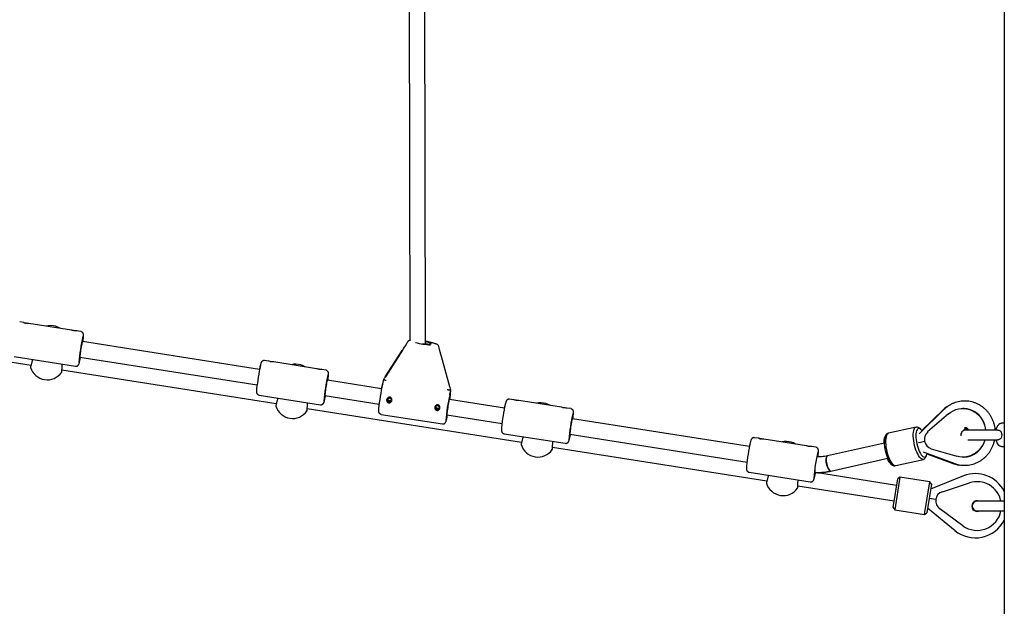
# Model space of a CAD drawing. Units: millimetres. Extents: x -11819 to 4957, y -4639 to 10695.
# Drawn here: x -5463 to -4452, y 8269 to 8871 of the extents above; entities that cross this region are included whole.
import ezdxf

# ---------------------------------------------------------------- set-up
doc = ezdxf.new("R2010")
doc.units = ezdxf.units.MM
doc.header["$LTSCALE"] = 10

msp = doc.modelspace()

# ---------------------------------------------------------------- linework, layer by layer
at = {"color": 7, "linetype": 'Continuous', "lineweight": 25}
for p, q in [((-4451.7, 9215.8), (-4451.7, 7914.9)), ((-5063.6, 9209.2), (-5062, 8541.4)), ((-5046, 8538.4), (-5047.6, 9209.2)), ((-5458.7, 8560.2), (-5462.7, 8560.8)), ((-5409.4, 8552.4), (-5453.3, 8559.3)), ((-5426.1, 8556.4), (-5430.9, 8557.1)), ((-5671.3, 8551.3), (-5451.1, 8516.6)), ((-5400, 8550.9), (-5404, 8551.6)), ((-5216.5, 8511.9), (-5398.4, 8540.6)), ((-5468.3, 8525.2), (-5405.6, 8515.4)), ((-5400.9, 8524.7), (-5219, 8496.1)), ((-5087.3, 8504.4), (-5069.9, 8531.5)), ((-5069.7, 8531.7), (-5087.1, 8504.6)), ((-5021.1, 8494.3), (-5029.7, 8525.4)), ((-5449.7, 8521.9), (-5449.7, 8521.9)), ((-5419.1, 8517.1), (-5419.1, 8517.1)), ((-5419, 8517.1), (-5419, 8517.5)), ((-5215.8, 8516.2), (-5215.8, 8515.9)), ((-5207.2, 8520.6), (-5211.2, 8521.2)), ((-5157.8, 8512.8), (-5201.8, 8519.7)), ((-5174.2, 8516.7), (-5179, 8517.5)), ((-5419.4, 8511.6), (-5199.2, 8477)), ((-5148.4, 8511.3), (-5152.4, 8512)), ((-5091.2, 8492.2), (-5146.8, 8501)), ((-5090.3, 8497), (-5090.4, 8496.7)), ((-5090.1, 8497.2), (-5090.2, 8497)), ((-5089.3, 8501.2), (-5089.6, 8500.7)), ((-5021.1, 8494.3), (-5021.1, 8494.3)), ((-5216.8, 8485.7), (-5154, 8475.8)), ((-5149.3, 8485.2), (-5093.7, 8476.4)), ((-5020.3, 8490.1), (-5020, 8490.6)), ((-5020, 8490.8), (-5020.1, 8491)), ((-5197.8, 8482.3), (-5197.8, 8482.3)), ((-5167.2, 8477.4), (-5167.2, 8477.4)), ((-5167.1, 8477.4), (-5167.1, 8477.8)), ((-4964.9, 8472.3), (-5021.5, 8481.3)), ((-4964.2, 8476.6), (-4964.2, 8476.3)), ((-4955.6, 8481), (-4959.6, 8481.6)), ((-4906.2, 8473.2), (-4950.2, 8480.1)), ((-4922.3, 8477.1), (-4927.1, 8477.9)), ((-5167.5, 8472), (-4947.3, 8437.4)), ((-5091.5, 8465.9), (-5028.7, 8456.1)), ((-5024, 8465.4), (-4967.4, 8456.5)), ((-4896.8, 8471.8), (-4900.8, 8472.4)), ((-4513.6, 8470.8), (-4539, 8446)), ((-4514.5, 8470.6), (-4536.3, 8449.3)), ((-4508.9, 8466.5), (-4530.3, 8448)), ((-4493.7, 8472), (-4494.1, 8472)), ((-4713.3, 8432.8), (-4895.2, 8461.4)), ((-4451.7, 8456.8), (-4454.5, 8456.8)), ((-4965.2, 8446.1), (-4902.4, 8436.2)), ((-4897.7, 8445.6), (-4715.8, 8417)), ((-4573.2, 8444.8), (-4574.4, 8442.6)), ((-4572.3, 8445), (-4573.4, 8442.8)), ((-4570.5, 8446.6), (-4571.4, 8446.4)), ((-4571.2, 8446.4), (-4570.9, 8446.4)), ((-4542, 8452.9), (-4570.5, 8446.6)), ((-4537.7, 8450.8), (-4539.7, 8452.3)), ((-4458.2, 8449.8), (-4491.2, 8449.8)), ((-4945.9, 8442.6), (-4945.9, 8442.6)), ((-4915.3, 8437.8), (-4915.3, 8437.8)), ((-4915.2, 8437.8), (-4915.2, 8438.2)), ((-4712.6, 8437), (-4712.7, 8436.7)), ((-4704, 8441.4), (-4708, 8442)), ((-4654.7, 8433.6), (-4698.6, 8440.6)), ((-4670.4, 8437.5), (-4675.2, 8438.2)), ((-4574.6, 8436.4), (-4633.1, 8423.3)), ((-4539.2, 8436.6), (-4539.3, 8436.9)), ((-4488.9, 8439.8), (-4458.2, 8439.8)), ((-4915.6, 8432.4), (-4695.4, 8397.7)), ((-4645.2, 8432.2), (-4649.3, 8432.8)), ((-4534.9, 8427.3), (-4502.5, 8415.5)), ((-4532.8, 8421.3), (-4531.6, 8423.5)), ((-4531, 8425.3), (-4503.4, 8415.3)), ((-4526.8, 8430.6), (-4500.3, 8422.9)), ((-4454.5, 8432.8), (-4451.7, 8432.8)), ((-4629.6, 8407.7), (-4571.1, 8420.8)), ((-4568.3, 8415.3), (-4566.3, 8413.8)), ((-4567.3, 8415.5), (-4565.3, 8414.1)), ((-4563.9, 8413.2), (-4563, 8413.4)), ((-4563, 8413.4), (-4534.6, 8419.7)), ((-4500.3, 8422.9), (-4500.2, 8422.9)), ((-4494.1, 8422), (-4493.7, 8422)), ((-4713.6, 8406.5), (-4650.8, 8396.6)), ((-4694, 8403), (-4694, 8403)), ((-4562.2, 8393), (-4645.5, 8406.1)), ((-4630.7, 8407.5), (-4629.6, 8407.7)), ((-4493.4, 8402.8), (-4527.4, 8389.2)), ((-4663.7, 8392.7), (-4564.7, 8377.2)), ((-4663.4, 8398.2), (-4663.4, 8398.2)), ((-4663.3, 8398.2), (-4663.3, 8398.6)), ((-4565.8, 8370.2), (-4561.1, 8399.9)), ((-4558.8, 8401.5), (-4564.1, 8368)), ((-4558.8, 8401.5), (-4561.1, 8399.9)), ((-4528.2, 8396.7), (-4558.8, 8401.5)), ((-4533.5, 8363.1), (-4528.2, 8396.7)), ((-4526.5, 8394.4), (-4531.2, 8364.8)), ((-4526.5, 8394.4), (-4528.2, 8396.7)), ((-4515.2, 8386.5), (-4487.2, 8395.6)), ((-4521.9, 8378.5), (-4528.9, 8379.6)), ((-4451.6, 8376.8), (-4479.5, 8376.8)), ((-4565.8, 8370.2), (-4564.1, 8368)), ((-4564.1, 8368), (-4533.5, 8363.1)), ((-4533.5, 8363.1), (-4531.2, 8364.8)), ((-4530.4, 8370), (-4502.2, 8346.7)), ((-4494.2, 8351.6), (-4517.9, 8368.9)), ((-4479.5, 8366.8), (-4451.6, 8366.8))]:
    msp.add_line(p, q, dxfattribs=at)
at = {"color": 7, "linetype": 'Continuous', "lineweight": 25, "flags": 128}
for points in [[(-5453.4, 8559.3), (-5453.3, 8559.3), (-5453.6, 8559.3), (-5454.2, 8559.3), (-5455.2, 8559.4), (-5455.7, 8559.5), (-5456.2, 8559.5), (-5456.7, 8559.6), (-5457.2, 8559.7), (-5458.1, 8559.9), (-5458.6, 8560.1), (-5458.7, 8560.2), (-5458.7, 8560.2)], [(-5430.9, 8557.1), (-5433.5, 8557), (-5435.8, 8556.6)], [(-5421.6, 8554.3), (-5423.7, 8555.5), (-5426.1, 8556.4)], [(-5404, 8551.6), (-5404, 8551.6), (-5404.3, 8551.6), (-5404.9, 8551.6), (-5405.8, 8551.6), (-5406.4, 8551.7), (-5406.9, 8551.8), (-5407.4, 8551.9), (-5407.9, 8552), (-5408.7, 8552.2), (-5409.3, 8552.4), (-5409.4, 8552.4), (-5409.4, 8552.4)], [(-5398.4, 8540.6), (-5398.5, 8540.5), (-5398.6, 8540), (-5398.8, 8539.2), (-5399.1, 8538.1), (-5399.3, 8536.8), (-5399.6, 8535.2), (-5399.9, 8533.6), (-5400.2, 8531.9), (-5400.4, 8530.2), (-5400.6, 8528.6), (-5400.8, 8527.3), (-5400.9, 8526.1), (-5400.9, 8525.3), (-5400.9, 8524.9), (-5400.9, 8524.7)], [(-5063.8, 8540.9), (-5063.9, 8540.7), (-5064.2, 8540.4)], [(-5049, 8538.8), (-5047.4, 8538.5), (-5045.7, 8538.3), (-5044.1, 8538.2), (-5042.7, 8538.1), (-5041.6, 8538.1), (-5040.8, 8538.2), (-5040.3, 8538.3), (-5040.2, 8538.5), (-5040.4, 8538.7), (-5041.1, 8539), (-5042, 8539.3), (-5043.2, 8539.7), (-5044.7, 8540), (-5046, 8540.3)], [(-5032.3, 8535.5), (-5032.3, 8535.6), (-5032.3, 8535.6)], [(-5029.7, 8525.5), (-5029.7, 8525.5), (-5029.7, 8525.4)], [(-5201.8, 8519.7), (-5201.8, 8519.7), (-5202, 8519.7), (-5202.7, 8519.8), (-5203.6, 8519.8), (-5204.1, 8519.9), (-5204.6, 8520), (-5205.2, 8520), (-5205.6, 8520.1), (-5206.5, 8520.4), (-5207, 8520.5), (-5207.2, 8520.6), (-5207.2, 8520.6)], [(-5179, 8517.5), (-5181.6, 8517.4), (-5183.9, 8516.9)], [(-5169.7, 8514.7), (-5171.8, 8515.8), (-5174.2, 8516.7)], [(-5152.4, 8512), (-5152.4, 8512), (-5152.7, 8512), (-5153.3, 8512), (-5154.3, 8512.1), (-5154.8, 8512.1), (-5155.3, 8512.2), (-5155.8, 8512.3), (-5156.3, 8512.4), (-5157.2, 8512.6), (-5157.7, 8512.8), (-5157.8, 8512.8), (-5157.8, 8512.8)], [(-5146.8, 8501), (-5146.9, 8500.9), (-5147, 8500.4), (-5147.2, 8499.6), (-5147.5, 8498.5), (-5147.8, 8497.2), (-5148, 8495.6), (-5148.3, 8494), (-5148.6, 8492.3), (-5148.8, 8490.6), (-5149, 8489), (-5149.2, 8487.7), (-5149.3, 8486.6), (-5149.4, 8485.7), (-5149.3, 8485.3), (-5149.3, 8485.2)], [(-5021.5, 8481.3), (-5021.6, 8481.2), (-5021.7, 8480.8), (-5021.9, 8480.1), (-5022.1, 8479), (-5022.4, 8477.7), (-5022.7, 8476.2), (-5023, 8474.6), (-5023.2, 8472.9), (-5023.5, 8471.2), (-5023.7, 8469.6), (-5023.9, 8468.2), (-5024, 8467), (-5024.1, 8466.2), (-5024.1, 8465.6), (-5024, 8465.4)], [(-4950.2, 8480.1), (-4950.2, 8480.1), (-4950.4, 8480.2), (-4951.1, 8480.2), (-4952, 8480.2), (-4952.5, 8480.3), (-4953, 8480.4), (-4953.6, 8480.5), (-4954.1, 8480.6), (-4954.9, 8480.8), (-4955.4, 8480.9), (-4955.6, 8481), (-4955.6, 8481)], [(-4927.1, 8477.9), (-4929.7, 8477.7), (-4932, 8477.3)], [(-4917.8, 8475.1), (-4919.9, 8476.2), (-4922.3, 8477.1)], [(-4900.9, 8472.4), (-4900.8, 8472.4), (-4901.1, 8472.4), (-4901.7, 8472.4), (-4902.7, 8472.5), (-4903.2, 8472.5), (-4903.7, 8472.6), (-4904.2, 8472.7), (-4904.7, 8472.8), (-4905.6, 8473), (-4906.1, 8473.2), (-4906.2, 8473.2), (-4906.2, 8473.2)], [(-4508.9, 8466.5), (-4508.9, 8466.5), (-4508.8, 8466.5)], [(-4508.8, 8466.5), (-4506.5, 8468.2), (-4504, 8469.6), (-4501.4, 8470.8), (-4498.7, 8471.5), (-4495.9, 8471.9), (-4493.1, 8472), (-4490.3, 8471.7), (-4487.5, 8471), (-4484.9, 8470), (-4482.4, 8468.7), (-4480, 8467), (-4477.9, 8465.1), (-4476, 8462.9), (-4474.3, 8460.4), (-4473, 8457.8), (-4471.9, 8455), (-4471.1, 8452.1), (-4470.8, 8449.8)], [(-4470.4, 8449.8), (-4470.8, 8452.1), (-4471.5, 8455), (-4472.6, 8457.8), (-4474, 8460.4), (-4475.6, 8462.9), (-4477.5, 8465.1), (-4479.7, 8467), (-4482, 8468.7), (-4484.5, 8470), (-4487.2, 8471), (-4489.9, 8471.7), (-4492.7, 8472), (-4493.7, 8472)], [(-4895.2, 8461.4), (-4895.3, 8461.3), (-4895.5, 8460.8), (-4895.7, 8460.1), (-4895.9, 8459), (-4896.2, 8457.6), (-4896.4, 8456.1), (-4896.7, 8454.4), (-4897, 8452.7), (-4897.2, 8451), (-4897.4, 8449.5), (-4897.6, 8448.1), (-4897.7, 8447), (-4897.8, 8446.2), (-4897.8, 8445.7), (-4897.7, 8445.6)], [(-4459.9, 8449.8), (-4459.5, 8451.4), (-4458.8, 8453.1), (-4458, 8454.5), (-4457.1, 8455.7), (-4456.1, 8456.4), (-4455, 8456.8), (-4454.5, 8456.8)], [(-4572.8, 8444), (-4573.3, 8443.8), (-4574, 8443.2), (-4574.5, 8442.3), (-4575, 8441), (-4575.3, 8439.5), (-4575.4, 8437.8), (-4575.5, 8436.2)], [(-4570.5, 8446.6), (-4570.6, 8446.5), (-4571.4, 8446.1), (-4572.1, 8445.3), (-4572.6, 8444.2), (-4573, 8442.8), (-4573.3, 8441.1), (-4573.5, 8439.2), (-4573.5, 8437.1), (-4573.4, 8434.8), (-4573.1, 8432.4), (-4572.7, 8430), (-4572.1, 8427.6), (-4571.5, 8425.2), (-4570.7, 8422.9), (-4569.9, 8420.8), (-4569, 8418.9), (-4568, 8417.2), (-4567.1, 8415.8), (-4566.1, 8414.7), (-4565.1, 8413.9), (-4564.2, 8413.4), (-4563.3, 8413.3), (-4563, 8413.4)], [(-4532.8, 8421.3), (-4533.3, 8420.6), (-4534, 8420), (-4534.8, 8419.7), (-4535.7, 8419.8), (-4536.7, 8420.2), (-4537.6, 8421), (-4538.6, 8422.1), (-4539.6, 8423.6), (-4540.5, 8425.3), (-4541.5, 8427.2), (-4542.3, 8429.3), (-4543, 8431.6), (-4543.7, 8433.9), (-4544.2, 8436.4), (-4544.6, 8438.8), (-4544.9, 8441.2), (-4545.1, 8443.4), (-4545.1, 8445.5), (-4544.9, 8447.5), (-4544.6, 8449.1), (-4544.2, 8450.6), (-4543.6, 8451.7), (-4543, 8452.4), (-4542.2, 8452.9), (-4541.4, 8453), (-4541.4, 8453)], [(-4539.2, 8451.4), (-4539.9, 8451.3), (-4540.6, 8450.9), (-4541.2, 8450.1), (-4541.7, 8449.1), (-4542.1, 8447.7), (-4542.3, 8446.1), (-4542.4, 8444.2), (-4542.4, 8442.2), (-4542.2, 8440.1), (-4541.9, 8437.9), (-4541.5, 8435.6), (-4540.9, 8433.4), (-4540.2, 8431.3), (-4539.5, 8429.2), (-4538.7, 8427.4), (-4537.8, 8425.8), (-4536.9, 8424.4), (-4536, 8423.3), (-4535.1, 8422.6), (-4534.2, 8422.2), (-4533.4, 8422.1), (-4532.6, 8422.3), (-4532, 8422.9), (-4531.4, 8423.8), (-4531, 8425.1), (-4530.8, 8425.8)], [(-4541.4, 8453), (-4540.4, 8452.7), (-4539.7, 8452.3)], [(-4698.6, 8440.6), (-4698.6, 8440.6), (-4698.8, 8440.6), (-4699.5, 8440.6), (-4700.4, 8440.6), (-4700.9, 8440.7), (-4701.5, 8440.8), (-4702, 8440.9), (-4702.5, 8441), (-4703.3, 8441.2), (-4703.8, 8441.4), (-4704, 8441.4), (-4704, 8441.4)], [(-4675.2, 8438.2), (-4677.8, 8438.1), (-4680.1, 8437.7)], [(-4665.9, 8435.4), (-4668, 8436.6), (-4670.4, 8437.5)], [(-4649.3, 8432.8), (-4649.3, 8432.8), (-4649.5, 8432.8), (-4650.2, 8432.8), (-4651.1, 8432.9), (-4651.6, 8432.9), (-4652.1, 8433), (-4652.7, 8433.1), (-4653.1, 8433.2), (-4654, 8433.4), (-4654.5, 8433.6), (-4654.7, 8433.6), (-4654.7, 8433.6)], [(-4567.3, 8415.5), (-4568.1, 8416.2), (-4569, 8417.2), (-4569.9, 8418.6), (-4570.8, 8420.2), (-4571.6, 8422.1), (-4572.4, 8424.1), (-4573, 8426.2), (-4573.6, 8428.4), (-4574, 8430.7), (-4574.3, 8432.9), (-4574.5, 8435), (-4574.6, 8437.1), (-4574.5, 8438.9), (-4574.2, 8440.5), (-4573.8, 8441.9), (-4573.4, 8442.8)], [(-4471.6, 8439.8), (-4472.4, 8437.4), (-4473.7, 8434.7), (-4475.2, 8432.2), (-4477, 8429.9), (-4479.1, 8427.8), (-4481.3, 8426), (-4483.8, 8424.6), (-4486.4, 8423.4), (-4489.1, 8422.6), (-4491.9, 8422.1), (-4494.7, 8422), (-4497.5, 8422.3), (-4500.2, 8422.9)], [(-4454.5, 8432.8), (-4455, 8432.9), (-4456.1, 8433.3), (-4457.1, 8434), (-4458, 8435.1), (-4458.8, 8436.6), (-4459.5, 8438.3), (-4459.9, 8439.8)], [(-4633.1, 8423.3), (-4633.3, 8423.2), (-4633.8, 8422.8), (-4634.2, 8422), (-4634.4, 8420.9), (-4634.5, 8419.6), (-4634.4, 8418), (-4634.2, 8416.4), (-4633.9, 8414.7), (-4633.5, 8413), (-4632.9, 8411.5), (-4632.3, 8410.1), (-4631.6, 8409), (-4630.9, 8408.2), (-4630.2, 8407.8), (-4629.6, 8407.7), (-4629.6, 8407.7)], [(-4634.1, 8415.5), (-4634.4, 8417.2), (-4634.5, 8418.8), (-4634.5, 8420.3), (-4634.3, 8421.5), (-4634, 8422.4), (-4633.5, 8423.1), (-4633.1, 8423.3)], [(-4629.6, 8407.7), (-4629.9, 8407.7), (-4630.6, 8408), (-4631.3, 8408.6), (-4631.9, 8409.6), (-4632.6, 8410.8), (-4633.2, 8412.2), (-4633.7, 8413.8), (-4634.1, 8415.5)], [(-4572, 8420.6), (-4571.3, 8419.2), (-4570.4, 8417.7), (-4569.5, 8416.5), (-4568.5, 8415.5), (-4567.7, 8414.9), (-4566.8, 8414.7), (-4566.2, 8414.7)]]:
    msp.add_lwpolyline(points, dxfattribs=at)
at = {"color": 7, "linetype": 'Continuous', "lineweight": 25}
for centre, radius, start, end in [((-5217.9, 8504.1), 184.7, 166.8601, 175.3635), ((-5061.3, 8538.9), 3.2, 102.7221, 147.4074), ((-5034.8, 8627.3), 90.2, 256.1729, 266.2398), ((-5035.4, 8534.8), 3.2, 13.4622, 74.5672), ((-5450.6, 8514.3), 1, 165.4422, 193.8429), ((-5434.4, 8519.4), 18, 197.0475, 325.0726), ((-5003.3, 8470.2), 217.2, 167.7897, 174.2235), ((-5112.7, 8492.3), 105.8, 167.2249, 169.2929), ((-5420.5, 8509.6), 1, 328.159, 356.6736), ((-4966.3, 8464.5), 184.7, 166.8601, 175.3635), ((-4893.4, 8453), 201.6, 167.4115, 174.7502), ((-5001.1, 8475.4), 91.8, 166.5466, 169.4078), ((-4842.5, 8445.3), 183.2, 167.1346, 175.5461), ((-5080.7, 8499.8), 61.2, 347.0074, 350.802), ((-5110.7, 8492.9), 90.6, 352.5531, 355.7082), ((-5198.7, 8474.7), 1, 165.4422, 193.8429), ((-5182.5, 8479.7), 18, 197.0475, 325.0726), ((-4751.8, 8430.7), 217.2, 167.7897, 174.2235), ((-4861.1, 8452.7), 105.8, 167.2249, 169.2929), ((-5168.6, 8470), 1, 328.159, 356.6736), ((-5110.3, 8481.4), 88.4, 346.1057, 349.5556), ((-4714.7, 8425), 184.7, 166.8601, 175.3635), ((-4570.6, 8443.7), 2.79, 101.244, 156.5048), ((-4540.7, 8446.1), 5.5, 30.6648, 73.7947), ((-4523.5, 8440.3), 10.2, 130.9122, 251.3366), ((-4491.2, 8444.8), 5, 90, 192.4803), ((-4946.8, 8435.1), 1, 165.4422, 193.8429), ((-4930.6, 8440.1), 18, 197.0475, 325.0726), ((-4500.2, 8391.1), 217.2, 167.7897, 174.2235), ((-4609.5, 8413.1), 105.8, 167.2249, 169.2929), ((-4494.3, 8445.8), 23.8, 271.35, 345.5839), ((-4916.7, 8430.3), 1, 328.159, 356.6736), ((-4463.2, 8385.4), 184.7, 166.8601, 175.3635), ((-4564.5, 8415.7), 2.59, 226.8219, 291.9536), ((-4635.5, 8406.9), 10.7, 168.9009, 185.1081), ((-4481.2, 8372.1), 33, 26.6445, 111.7353), ((-4694.9, 8395.4), 1, 165.4422, 193.8429), ((-4678.7, 8400.5), 18, 197.0475, 325.0726), ((-4479.5, 8371.8), 25, 11.537, 108.0936), ((-4664.8, 8390.7), 1, 328.159, 356.6736), ((-4512.1, 8377), 10, 108.0936, 234.0222), ((-4479.5, 8371.8), 5.5, 65.38, 294.62), ((-4479.5, 8371.8), 5, 90, 270), ((-4479.5, 8371.8), 25, 234.0222, 348.463), ((-4481.2, 8372.1), 33, 230.3805, 333.3555)]:
    msp.add_arc(centre, radius, start, end, dxfattribs=at)
for centre, major_axis, ratio, start_param, end_param in [((-5069.3, 8532.4), (8.5, 13.2), 0.001565, 4.658434, 5.383571), ((-5086.6, 8505.4), (3.77, 5.89), 0.003492, 4.025414, 4.591045), ((-4537.1, 8436.6), (14.7, 3.2), 0.039908, 1.310575, 1.707393)]:
    msp.add_ellipse(centre, major_axis=major_axis, ratio=ratio, start_param=start_param, end_param=end_param, dxfattribs=at)
for points, knots in [([(-5458.7, 8560.2), (-5458.7, 8560.2), (-5458.6, 8560.1), (-5457.9, 8559.9), (-5457.1, 8559.7), (-5456.5, 8559.6), (-5456.2, 8559.5), (-5456.1, 8559.5)], [0, 0, 0, 0, 0.264154, 0.525037, 0.780775, 0.908465, 1, 1, 1, 1]), ([(-5397.8, 8540.5), (-5397.7, 8540.7), (-5397.6, 8541.6), (-5397.5, 8542.9), (-5397.3, 8544.4), (-5397.2, 8545.7), (-5397.2, 8546.8), (-5397.2, 8547.5), (-5397.3, 8548.2), (-5397.4, 8548.7), (-5397.7, 8549.3), (-5398.1, 8550), (-5398.8, 8550.5), (-5399.5, 8550.9), (-5399.9, 8550.9), (-5400, 8550.9)], [0, 0, 0, 0, 0.046514, 0.169054, 0.292411, 0.417374, 0.546079, 0.687404, 0.741023, 0.784932, 0.829024, 0.876419, 0.927932, 0.982065, 1, 1, 1, 1]), ([(-5035.4, 8538.2), (-5035.6, 8538.3), (-5036.2, 8538.5), (-5037.2, 8538.9), (-5038.7, 8539.3), (-5040.3, 8539.8), (-5042.1, 8540.2), (-5044, 8540.6), (-5045.3, 8540.8), (-5046, 8540.9)], [0, 0, 0, 0, 0.0824134, 0.2438807, 0.394824, 0.5534665, 0.7072501, 0.8587738, 1, 1, 1, 1]), ([(-5034.5, 8537.9), (-5034.7, 8538), (-5035, 8538.1), (-5035.3, 8538.2), (-5035.4, 8538.2), (-5035.4, 8538.2)], [0, 0, 0, 0, 0.289495, 0.698381, 1, 1, 1, 1]), ([(-5029.7, 8525.5), (-5030, 8526.7), (-5030.7, 8529.1), (-5031.5, 8532.5), (-5032, 8534.6), (-5032.3, 8535.5)], [0, 0, 0, 0, 0.370396, 0.710967, 1, 1, 1, 1]), ([(-5405.6, 8515.4), (-5405.3, 8515.4), (-5404.7, 8515.3), (-5403.9, 8515.5), (-5403.2, 8515.9), (-5402.7, 8516.3), (-5402.4, 8516.8), (-5402.1, 8517.2), (-5401.9, 8517.6), (-5401.7, 8518.2), (-5401.5, 8519), (-5401.2, 8520.2), (-5400.9, 8521.6), (-5400.6, 8523.1), (-5400.4, 8524.2), (-5400.3, 8524.7)], [0, 0, 0, 0, 0.046914, 0.097385, 0.142116, 0.18321, 0.222512, 0.264375, 0.314747, 0.387289, 0.524823, 0.648043, 0.778374, 0.903727, 1, 1, 1, 1]), ([(-5449.7, 8521.9), (-5449.8, 8521.4), (-5450.1, 8520.4), (-5450.4, 8519), (-5450.8, 8517.7), (-5451.1, 8516.5), (-5451.3, 8515.6), (-5451.5, 8515), (-5451.6, 8514.6), (-5451.6, 8514.6), (-5451.6, 8514.6)], [0, 0, 0, 0, 0.11341, 0.246888, 0.380403, 0.513783, 0.646799, 0.780171, 0.913059, 1, 1, 1, 1]), ([(-5449.6, 8522.3), (-5449.6, 8522.2), (-5449.6, 8522), (-5449.7, 8521.9), (-5449.7, 8521.9)], [0, 0, 0, 0, 0.99348, 1, 1, 1, 1]), ([(-5419.5, 8509.5), (-5419.5, 8509.5), (-5419.5, 8509.6), (-5419.5, 8509.9), (-5419.4, 8510.5), (-5419.4, 8511.4), (-5419.3, 8512.5), (-5419.2, 8513.9), (-5419.2, 8515.4), (-5419.1, 8516.5), (-5419.1, 8517.1)], [0, 0, 0, 0, 0.069508, 0.202314, 0.334968, 0.46743, 0.600142, 0.733421, 0.866728, 1, 1, 1, 1]), ([(-5211.2, 8521.2), (-5211.4, 8521.2), (-5212, 8521.3), (-5212.8, 8521.1), (-5213.5, 8520.7), (-5214, 8520.3), (-5214.4, 8519.8), (-5214.6, 8519.4), (-5214.8, 8519), (-5215, 8518.5), (-5215.2, 8517.7), (-5215.4, 8517), (-5215.5, 8516.5), (-5215.6, 8516.4)], [0, 0, 0, 0, 0.0667321, 0.1458034, 0.2155986, 0.2795792, 0.3404817, 0.4048165, 0.4812717, 0.5898113, 0.7891226, 0.9811485, 1, 1, 1, 1]), ([(-5146.2, 8500.9), (-5146.2, 8501.1), (-5146, 8502), (-5145.9, 8503.3), (-5145.7, 8504.8), (-5145.6, 8506.1), (-5145.6, 8507.2), (-5145.6, 8507.9), (-5145.7, 8508.6), (-5145.8, 8509.1), (-5146.1, 8509.8), (-5146.5, 8510.4), (-5147.2, 8510.9), (-5147.9, 8511.3), (-5148.3, 8511.3), (-5148.4, 8511.3)], [0, 0, 0, 0, 0.046514, 0.169054, 0.292411, 0.417374, 0.546079, 0.687404, 0.741023, 0.784932, 0.829024, 0.876419, 0.927932, 0.982065, 1, 1, 1, 1]), ([(-5089.4, 8501), (-5089.4, 8500.8), (-5089.6, 8500.1), (-5089.7, 8499.1), (-5089.9, 8498.1), (-5090.1, 8497.5), (-5090.1, 8497.3), (-5090.1, 8497.2)], [0, 0, 0, 0, 0.14311, 0.415327, 0.685125, 0.919359, 1, 1, 1, 1]), ([(-5089.4, 8501), (-5089.3, 8501.1), (-5089.1, 8501.2), (-5088.4, 8501.3), (-5087.5, 8501.2), (-5086.8, 8501), (-5086.4, 8500.9), (-5086.3, 8500.9), (-5086.3, 8500.9)], [0, 0, 0, 0, 0.237467, 0.474936, 0.712901, 0.956955, 0.996652, 1, 1, 1, 1]), ([(-5089.4, 8500.9), (-5089.4, 8500.9), (-5089.4, 8500.9), (-5089.4, 8501), (-5089.4, 8501)], [0, 0, 0, 0, 0.71356, 1, 1, 1, 1]), ([(-5089, 8501.6), (-5089, 8501.6), (-5089.1, 8501.5), (-5089.1, 8501.4), (-5089.1, 8501.4)], [0, 0, 0, 0, 0.713227, 1, 1, 1, 1]), ([(-5020.1, 8490.9), (-5020.1, 8491.1), (-5020.3, 8491.7), (-5020.6, 8492.7), (-5020.9, 8493.7), (-5021.1, 8494.2), (-5021.1, 8494.3)], [0, 0, 0, 0, 0.196802, 0.568509, 0.937933, 1, 1, 1, 1]), ([(-5219.4, 8491.9), (-5219.5, 8491.5), (-5219.5, 8490.7), (-5219.6, 8489.7), (-5219.6, 8489), (-5219.5, 8488.4), (-5219.3, 8487.8), (-5219.1, 8487.2), (-5218.6, 8486.5), (-5217.9, 8486), (-5217.2, 8485.7), (-5216.8, 8485.7), (-5216.7, 8485.7)], [0, 0, 0, 0, 0.143382, 0.333827, 0.543702, 0.622989, 0.687887, 0.753246, 0.823951, 0.90055, 0.980778, 1, 1, 1, 1]), ([(-5154, 8475.8), (-5153.7, 8475.8), (-5153.2, 8475.7), (-5152.3, 8475.9), (-5151.7, 8476.3), (-5151.1, 8476.7), (-5150.8, 8477.2), (-5150.5, 8477.6), (-5150.3, 8478), (-5150.1, 8478.6), (-5149.9, 8479.4), (-5149.6, 8480.6), (-5149.3, 8482), (-5149, 8483.5), (-5148.8, 8484.6), (-5148.7, 8485.1)], [0, 0, 0, 0, 0.046914, 0.097385, 0.142116, 0.18321, 0.222512, 0.264375, 0.314747, 0.387289, 0.524823, 0.648043, 0.778374, 0.903727, 1, 1, 1, 1]), ([(-5020.4, 8490.1), (-5020.5, 8490.2), (-5020.7, 8490.5), (-5021.4, 8490.8), (-5022.3, 8490.9), (-5023.1, 8491), (-5023.5, 8491), (-5023.6, 8491), (-5023.6, 8491)], [0, 0, 0, 0, 0.237467, 0.474936, 0.712901, 0.956955, 0.996652, 1, 1, 1, 1]), ([(-5020.4, 8490.1), (-5020.4, 8490.1), (-5020.4, 8490), (-5020.3, 8490.1), (-5020.3, 8490.1)], [0, 0, 0, 0, 0.713227, 1, 1, 1, 1]), ([(-5020.4, 8486.4), (-5020.3, 8486.6), (-5020.3, 8487.2), (-5020.3, 8487.7), (-5020.3, 8488)], [0, 0, 0, 0, 0.421148, 1, 1, 1, 1]), ([(-5020.3, 8488), (-5020.3, 8488), (-5020.3, 8488), (-5020.3, 8488.3), (-5020.2, 8488.9), (-5020.1, 8489.7), (-5020.1, 8490.4), (-5020, 8490.7)], [0, 0, 0, 0, 0.1208134, 0.2936911, 0.5158247, 0.7699004, 1, 1, 1, 1]), ([(-5020, 8490.6), (-5020, 8490.6), (-5020, 8490.6), (-5020, 8490.7), (-5020, 8490.8)], [0, 0, 0, 0, 0.71356, 1, 1, 1, 1]), ([(-5197.8, 8482.3), (-5197.9, 8481.8), (-5198.2, 8480.8), (-5198.5, 8479.4), (-5198.9, 8478), (-5199.2, 8476.9), (-5199.4, 8476), (-5199.6, 8475.3), (-5199.7, 8475), (-5199.7, 8475), (-5199.7, 8475)], [0, 0, 0, 0, 0.11341, 0.246888, 0.380403, 0.513783, 0.646799, 0.780171, 0.913059, 1, 1, 1, 1]), ([(-5197.7, 8482.7), (-5197.7, 8482.5), (-5197.7, 8482.4), (-5197.8, 8482.3), (-5197.8, 8482.3)], [0, 0, 0, 0, 0.9934797, 1, 1, 1, 1]), ([(-5167.6, 8469.9), (-5167.6, 8469.9), (-5167.6, 8469.9), (-5167.6, 8470.2), (-5167.5, 8470.8), (-5167.5, 8471.7), (-5167.4, 8472.9), (-5167.3, 8474.3), (-5167.3, 8475.8), (-5167.2, 8476.9), (-5167.2, 8477.4)], [0, 0, 0, 0, 0.069508, 0.202314, 0.334968, 0.46743, 0.600142, 0.733421, 0.866728, 1, 1, 1, 1]), ([(-5085.9, 8481), (-5085.8, 8481.4), (-5085.6, 8482.1), (-5084.8, 8483), (-5084, 8483.4), (-5083.3, 8483.5), (-5082.7, 8483.5), (-5082.2, 8483.4), (-5081.6, 8483), (-5080.9, 8482.4), (-5080.5, 8481.3), (-5080.4, 8480.2), (-5080.8, 8479.1), (-5081.5, 8478.3), (-5082.3, 8477.9), (-5083.1, 8477.8), (-5083.6, 8477.8), (-5084.1, 8477.9), (-5084.8, 8478.3), (-5085.4, 8478.9), (-5085.9, 8479.9), (-5085.9, 8480.7), (-5085.9, 8481)], [0, 0, 0, 0, 0.063865, 0.126939, 0.18877, 0.219641, 0.250021, 0.280343, 0.311263, 0.373044, 0.436162, 0.500162, 0.564001, 0.626983, 0.688792, 0.719691, 0.750075, 0.780422, 0.811373, 0.873199, 0.936191, 1, 1, 1, 1]), ([(-5085.1, 8481), (-5085.1, 8480.8), (-5085.1, 8480.4), (-5085, 8479.9), (-5084.7, 8479.6), (-5084.4, 8479.2), (-5084, 8478.9), (-5083.4, 8478.7), (-5082.8, 8478.8), (-5082.3, 8478.9), (-5081.9, 8479.1), (-5081.6, 8479.4), (-5081.3, 8479.8), (-5081.1, 8480.4), (-5081.1, 8481), (-5081.3, 8481.5), (-5081.5, 8481.9), (-5081.8, 8482.3), (-5082.2, 8482.6), (-5082.8, 8482.8), (-5083.4, 8482.7), (-5083.9, 8482.6), (-5084.3, 8482.4), (-5084.6, 8482), (-5084.9, 8481.6), (-5085, 8481.3), (-5085.1, 8481)], [0, 0, 0, 0, 0.054576, 0.087783, 0.124889, 0.162228, 0.195536, 0.249915, 0.304304, 0.3376, 0.374915, 0.412055, 0.445277, 0.499824, 0.554581, 0.587871, 0.625053, 0.662348, 0.695623, 0.74997, 0.804336, 0.837633, 0.874958, 0.912111, 0.945361, 1, 1, 1, 1]), ([(-5081.2, 8480.3), (-5081.3, 8480.2), (-5081.5, 8480), (-5082, 8479.8), (-5082.7, 8479.8), (-5083.3, 8480), (-5083.9, 8480.3), (-5084.3, 8480.9), (-5084.5, 8481.5), (-5084.5, 8481.9), (-5084.5, 8482.1)], [0, 0, 0, 0, 0.064734, 0.203917, 0.342219, 0.476557, 0.610133, 0.747211, 0.886702, 1, 1, 1, 1]), ([(-5036.5, 8473.3), (-5036.4, 8473.6), (-5036.3, 8474.4), (-5035.5, 8475.2), (-5034.7, 8475.6), (-5033.9, 8475.8), (-5033.4, 8475.7), (-5032.9, 8475.6), (-5032.2, 8475.3), (-5031.6, 8474.6), (-5031.1, 8473.6), (-5031.1, 8472.4), (-5031.5, 8471.4), (-5032.2, 8470.5), (-5033, 8470.1), (-5033.7, 8470), (-5034.3, 8470), (-5034.8, 8470.2), (-5035.4, 8470.5), (-5036.1, 8471.1), (-5036.6, 8472.2), (-5036.6, 8472.9), (-5036.5, 8473.3)], [0, 0, 0, 0, 0.063865, 0.126939, 0.18877, 0.219641, 0.250021, 0.280343, 0.311263, 0.373044, 0.436162, 0.500162, 0.564001, 0.626983, 0.688792, 0.719691, 0.750075, 0.780422, 0.811373, 0.873199, 0.936191, 1, 1, 1, 1]), ([(-5035.8, 8473.3), (-5035.8, 8473), (-5035.8, 8472.7), (-5035.6, 8472.2), (-5035.4, 8471.8), (-5035.1, 8471.5), (-5034.6, 8471.2), (-5034.1, 8471), (-5033.5, 8471), (-5033, 8471.1), (-5032.6, 8471.4), (-5032.3, 8471.6), (-5032, 8472.1), (-5031.8, 8472.6), (-5031.8, 8473.3), (-5031.9, 8473.8), (-5032.2, 8474.2), (-5032.5, 8474.5), (-5032.9, 8474.8), (-5033.5, 8475), (-5034.1, 8475), (-5034.6, 8474.8), (-5035, 8474.6), (-5035.3, 8474.3), (-5035.6, 8473.9), (-5035.7, 8473.5), (-5035.8, 8473.3)], [0, 0, 0, 0, 0.054576, 0.087783, 0.124889, 0.162228, 0.195536, 0.249915, 0.304304, 0.3376, 0.374915, 0.412055, 0.445277, 0.499824, 0.554581, 0.587871, 0.625053, 0.662348, 0.695623, 0.74997, 0.804336, 0.837633, 0.874958, 0.912111, 0.945361, 1, 1, 1, 1]), ([(-5031.9, 8472.5), (-5031.9, 8472.5), (-5032.2, 8472.2), (-5032.7, 8472), (-5033.4, 8472), (-5034, 8472.2), (-5034.6, 8472.6), (-5035, 8473.1), (-5035.2, 8473.7), (-5035.2, 8474.1), (-5035.1, 8474.3)], [0, 0, 0, 0, 0.064734, 0.203917, 0.342219, 0.476557, 0.610133, 0.747211, 0.886702, 1, 1, 1, 1]), ([(-4959.6, 8481.6), (-4959.8, 8481.6), (-4960.4, 8481.7), (-4961.2, 8481.5), (-4961.9, 8481.2), (-4962.4, 8480.7), (-4962.8, 8480.3), (-4963, 8479.8), (-4963.2, 8479.4), (-4963.4, 8478.9), (-4963.7, 8478.1), (-4963.8, 8477.4), (-4964, 8476.9), (-4964, 8476.8)], [0, 0, 0, 0, 0.066732, 0.145803, 0.215599, 0.279579, 0.340482, 0.404817, 0.481272, 0.589811, 0.789123, 0.981149, 1, 1, 1, 1]), ([(-4510.4, 8474), (-4510.6, 8473.9), (-4511.7, 8473.2), (-4513, 8472), (-4514.2, 8470.9), (-4514.5, 8470.6)], [0, 0, 0, 0, 0.139984, 0.722576, 1, 1, 1, 1]), ([(-4460.9, 8449.8), (-4460.9, 8450), (-4461, 8451.3), (-4461.4, 8453.6), (-4462.2, 8456.8), (-4463.3, 8459.8), (-4464.7, 8462.7), (-4466.3, 8465.5), (-4468.2, 8468.1), (-4470.3, 8470.5), (-4472.7, 8472.6), (-4475.2, 8474.5), (-4477.9, 8476.1), (-4480.7, 8477.4), (-4483.6, 8478.5), (-4486.6, 8479.2), (-4489.7, 8479.6), (-4492.8, 8479.7), (-4495.9, 8479.5), (-4498.9, 8478.9), (-4501.9, 8478.1), (-4504.8, 8477), (-4507.5, 8475.5), (-4510.1, 8473.8), (-4512.1, 8472.2), (-4513.3, 8471.1), (-4513.6, 8470.8)], [0, 0, 0, 0, 0.007989, 0.05257, 0.097153, 0.141725, 0.186274, 0.23079, 0.275258, 0.319668, 0.364008, 0.40827, 0.452449, 0.496542, 0.540552, 0.584487, 0.628358, 0.672181, 0.715974, 0.759753, 0.803535, 0.84734, 0.891187, 0.935091, 0.979062, 1, 1, 1, 1]), ([(-5094.2, 8471.2), (-5094.2, 8471.1), (-5094.3, 8470.6), (-5094.3, 8470), (-5094.3, 8469.3), (-5094.2, 8468.7), (-5094.1, 8468.2), (-5093.8, 8467.6), (-5093.4, 8466.9), (-5092.7, 8466.4), (-5092, 8466), (-5091.6, 8466), (-5091.4, 8466)], [0, 0, 0, 0, 0.029569, 0.255591, 0.444385, 0.543845, 0.619923, 0.696488, 0.778143, 0.867175, 0.961033, 1, 1, 1, 1]), ([(-4894.6, 8461.3), (-4894.6, 8461.5), (-4894.5, 8462.4), (-4894.3, 8463.7), (-4894.2, 8465.2), (-4894.1, 8466.5), (-4894, 8467.6), (-4894, 8468.4), (-4894.1, 8469), (-4894.2, 8469.5), (-4894.5, 8470.2), (-4895, 8470.8), (-4895.6, 8471.4), (-4896.3, 8471.7), (-4896.7, 8471.7), (-4896.8, 8471.7)], [0, 0, 0, 0, 0.0465136, 0.1690545, 0.292411, 0.417374, 0.5460787, 0.6874041, 0.7410228, 0.7849323, 0.8290243, 0.8764195, 0.9279323, 0.9820648, 1, 1, 1, 1]), ([(-5028.7, 8456.1), (-5028.5, 8456.1), (-5028, 8456), (-5027.3, 8456.1), (-5026.5, 8456.5), (-5026, 8456.9), (-5025.6, 8457.3), (-5025.3, 8457.8), (-5025.1, 8458.2), (-5024.9, 8458.7), (-5024.7, 8459.2), (-5024.6, 8459.6), (-5024.6, 8459.7)], [0, 0, 0, 0, 0.062051, 0.162511, 0.250433, 0.330572, 0.406092, 0.483758, 0.573901, 0.697248, 0.908609, 1, 1, 1, 1]), ([(-4967.9, 8452.3), (-4967.9, 8452), (-4968, 8451.2), (-4968, 8450.2), (-4968, 8449.4), (-4967.9, 8448.8), (-4967.8, 8448.2), (-4967.5, 8447.6), (-4967, 8446.9), (-4966.3, 8446.4), (-4965.6, 8446.1), (-4965.2, 8446.1), (-4965.2, 8446.1)], [0, 0, 0, 0, 0.143382, 0.333827, 0.543702, 0.622989, 0.687887, 0.753246, 0.823951, 0.90055, 0.980778, 1, 1, 1, 1]), ([(-4902.4, 8436.2), (-4902.1, 8436.2), (-4901.6, 8436.1), (-4900.8, 8436.3), (-4900.1, 8436.7), (-4899.6, 8437.1), (-4899.2, 8437.6), (-4899, 8438), (-4898.8, 8438.4), (-4898.6, 8439), (-4898.3, 8439.8), (-4898, 8441), (-4897.7, 8442.4), (-4897.4, 8443.9), (-4897.2, 8445), (-4897.1, 8445.5)], [0, 0, 0, 0, 0.046914, 0.097385, 0.142116, 0.18321, 0.222512, 0.264375, 0.314747, 0.387289, 0.524823, 0.648043, 0.778374, 0.903727, 1, 1, 1, 1]), ([(-4493.1, 8449.5), (-4493, 8449.7), (-4492.7, 8450.4), (-4492, 8451.2), (-4491.3, 8451.8), (-4490.8, 8452), (-4490.6, 8452.1)], [0, 0, 0, 0, 0.215609, 0.516459, 0.825077, 1, 1, 1, 1]), ([(-4492.3, 8452.5), (-4492, 8452.5), (-4491.4, 8452.5), (-4490.4, 8452.1), (-4489.4, 8451.4), (-4488.7, 8450.7), (-4488.4, 8450.1), (-4488.3, 8449.8)], [0, 0, 0, 0, 0.186504, 0.434703, 0.648032, 0.873118, 1, 1, 1, 1]), ([(-4491.1, 8451.7), (-4490.9, 8451.5), (-4490.3, 8451.2), (-4489.7, 8450.5), (-4489.4, 8450), (-4489.3, 8449.8)], [0, 0, 0, 0, 0.359604, 0.822244, 1, 1, 1, 1]), ([(-4458.2, 8449.8), (-4458.1, 8449.8), (-4457.4, 8449.9), (-4456.4, 8449.5), (-4455.3, 8448.7), (-4454.6, 8447.4), (-4454.3, 8445.9), (-4454.2, 8444.2), (-4454.5, 8442.6), (-4455.2, 8441.2), (-4456.1, 8440.3), (-4457.2, 8439.8), (-4458, 8439.9), (-4458.3, 8439.9)], [0, 0, 0, 0, 0.031878, 0.134953, 0.238362, 0.335567, 0.434967, 0.536858, 0.639287, 0.74148, 0.841676, 0.938823, 1, 1, 1, 1]), ([(-4945.9, 8442.6), (-4946, 8442.2), (-4946.3, 8441.2), (-4946.6, 8439.8), (-4947, 8438.4), (-4947.3, 8437.2), (-4947.5, 8436.3), (-4947.7, 8435.7), (-4947.8, 8435.4), (-4947.8, 8435.3), (-4947.8, 8435.3)], [0, 0, 0, 0, 0.11341, 0.246888, 0.380403, 0.513783, 0.646799, 0.780171, 0.913059, 1, 1, 1, 1]), ([(-4945.8, 8443), (-4945.8, 8442.9), (-4945.8, 8442.7), (-4945.9, 8442.6), (-4945.9, 8442.6)], [0, 0, 0, 0, 0.9934797, 1, 1, 1, 1]), ([(-4915.7, 8430.3), (-4915.7, 8430.3), (-4915.7, 8430.3), (-4915.7, 8430.6), (-4915.6, 8431.2), (-4915.6, 8432.1), (-4915.5, 8433.3), (-4915.4, 8434.6), (-4915.4, 8436.1), (-4915.3, 8437.2), (-4915.3, 8437.8)], [0, 0, 0, 0, 0.069508, 0.202314, 0.334968, 0.46743, 0.600142, 0.733421, 0.866728, 1, 1, 1, 1]), ([(-4708, 8442), (-4708.3, 8442), (-4708.8, 8442.1), (-4709.6, 8441.9), (-4710.3, 8441.6), (-4710.8, 8441.1), (-4711.2, 8440.7), (-4711.4, 8440.3), (-4711.6, 8439.9), (-4711.8, 8439.3), (-4712.1, 8438.5), (-4712.3, 8437.8), (-4712.4, 8437.3), (-4712.4, 8437.3)], [0, 0, 0, 0, 0.066732, 0.145803, 0.215599, 0.279579, 0.340482, 0.404817, 0.481272, 0.589811, 0.789123, 0.981149, 1, 1, 1, 1]), ([(-4704, 8441.4), (-4703.9, 8441.4), (-4703.8, 8441.4), (-4703.2, 8441.2), (-4702.4, 8441), (-4701.8, 8440.8), (-4701.4, 8440.8), (-4701.3, 8440.8)], [0, 0, 0, 0, 0.264154, 0.525037, 0.780775, 0.908465, 1, 1, 1, 1]), ([(-4502.5, 8415.5), (-4501.9, 8415.3), (-4500.3, 8414.7), (-4497.7, 8414.1), (-4494.6, 8413.7), (-4491.6, 8413.6), (-4488.5, 8413.8), (-4485.4, 8414.4), (-4482.5, 8415.2), (-4479.6, 8416.4), (-4476.8, 8417.8), (-4474.2, 8419.5), (-4471.8, 8421.5), (-4469.5, 8423.7), (-4467.5, 8426.1), (-4465.7, 8428.7), (-4464.2, 8431.5), (-4462.9, 8434.5), (-4462, 8437.3), (-4461.6, 8439.1), (-4461.5, 8439.8)], [0, 0, 0, 0, 0.035167, 0.092735, 0.150259, 0.207719, 0.26514, 0.322542, 0.379949, 0.437387, 0.494879, 0.552446, 0.610101, 0.667855, 0.725712, 0.78367, 0.841728, 0.899876, 0.958105, 1, 1, 1, 1]), ([(-4642.9, 8422.3), (-4642.9, 8422.3), (-4642.9, 8423), (-4642.7, 8424.1), (-4642.6, 8425.7), (-4642.5, 8426.9), (-4642.4, 8428.1), (-4642.4, 8428.8), (-4642.5, 8429.4), (-4642.6, 8430), (-4642.9, 8430.6), (-4643.4, 8431.2), (-4644.1, 8431.8), (-4644.7, 8432.1), (-4645.2, 8432.1), (-4645.3, 8432.1)], [0, 0, 0, 0, 0.007049, 0.134661, 0.263124, 0.393259, 0.527291, 0.674466, 0.730304, 0.776031, 0.821948, 0.871304, 0.924949, 0.981322, 1, 1, 1, 1]), ([(-4633.1, 8423.3), (-4633.6, 8423.2), (-4635.1, 8422.9), (-4637.7, 8422.5), (-4640.7, 8422.3), (-4642.7, 8422.3), (-4643.6, 8422.3)], [0, 0, 0, 0, 0.152363, 0.455705, 0.759243, 1, 1, 1, 1]), ([(-4503.4, 8415.3), (-4502.8, 8415.1), (-4501.2, 8414.5), (-4499.4, 8414.1), (-4498.1, 8413.9), (-4497.9, 8413.9)], [0, 0, 0, 0, 0.330158, 0.870621, 1, 1, 1, 1]), ([(-4716.3, 8412.7), (-4716.3, 8412.4), (-4716.4, 8411.6), (-4716.4, 8410.6), (-4716.4, 8409.9), (-4716.3, 8409.2), (-4716.2, 8408.6), (-4715.9, 8408), (-4715.4, 8407.4), (-4714.7, 8406.8), (-4714, 8406.5), (-4713.6, 8406.5), (-4713.6, 8406.5)], [0, 0, 0, 0, 0.143382, 0.333827, 0.543702, 0.622989, 0.687887, 0.753246, 0.823951, 0.90055, 0.980778, 1, 1, 1, 1]), ([(-4694, 8403), (-4694.1, 8402.5), (-4694.4, 8401.5), (-4694.7, 8400.1), (-4695.1, 8398.8), (-4695.4, 8397.6), (-4695.6, 8396.7), (-4695.8, 8396.1), (-4695.9, 8395.7), (-4695.9, 8395.7), (-4695.9, 8395.7)], [0, 0, 0, 0, 0.11341, 0.246888, 0.380403, 0.513783, 0.646799, 0.780171, 0.913059, 1, 1, 1, 1]), ([(-4693.9, 8403.4), (-4693.9, 8403.2), (-4693.9, 8403.1), (-4694, 8403), (-4694, 8403)], [0, 0, 0, 0, 0.99348, 1, 1, 1, 1]), ([(-4650.8, 8396.6), (-4650.5, 8396.6), (-4650, 8396.5), (-4649.2, 8396.8), (-4648.5, 8397.1), (-4648, 8397.6), (-4647.6, 8398), (-4647.4, 8398.4), (-4647.2, 8398.8), (-4647, 8399.4), (-4646.7, 8400.2), (-4646.4, 8401.4), (-4646.1, 8402.8), (-4645.8, 8404.5), (-4645.5, 8405.7), (-4645.4, 8406.3), (-4645.4, 8406.4)], [0, 0, 0, 0, 0.045479, 0.094406, 0.137769, 0.177605, 0.215705, 0.256288, 0.305119, 0.375442, 0.508769, 0.62822, 0.754564, 0.876082, 0.995764, 1, 1, 1, 1]), ([(-4646, 8406.4), (-4644.9, 8406.3), (-4642.4, 8406.2), (-4638.7, 8406.4), (-4634.7, 8406.8), (-4631.6, 8407.3), (-4630, 8407.6), (-4629.6, 8407.7)], [0, 0, 0, 0, 0.194524, 0.43781, 0.681236, 0.924784, 1, 1, 1, 1]), ([(-4645.5, 8406.1), (-4644.7, 8406.1), (-4642.6, 8406), (-4639.1, 8406.2), (-4635.3, 8406.6), (-4632.5, 8407.1), (-4631, 8407.4), (-4630.7, 8407.5)], [0, 0, 0, 0, 0.155346, 0.420649, 0.686116, 0.937075, 1, 1, 1, 1]), ([(-4663.8, 8390.6), (-4663.8, 8390.6), (-4663.8, 8390.7), (-4663.8, 8390.9), (-4663.7, 8391.6), (-4663.7, 8392.5), (-4663.6, 8393.6), (-4663.5, 8395), (-4663.5, 8396.5), (-4663.4, 8397.6), (-4663.4, 8398.2)], [0, 0, 0, 0, 0.069508, 0.202314, 0.334968, 0.46743, 0.600142, 0.733421, 0.866728, 1, 1, 1, 1])]:
    msp.add_open_spline(points, degree=3, knots=knots, dxfattribs=at)

doc.saveas('drawing.dxf')
